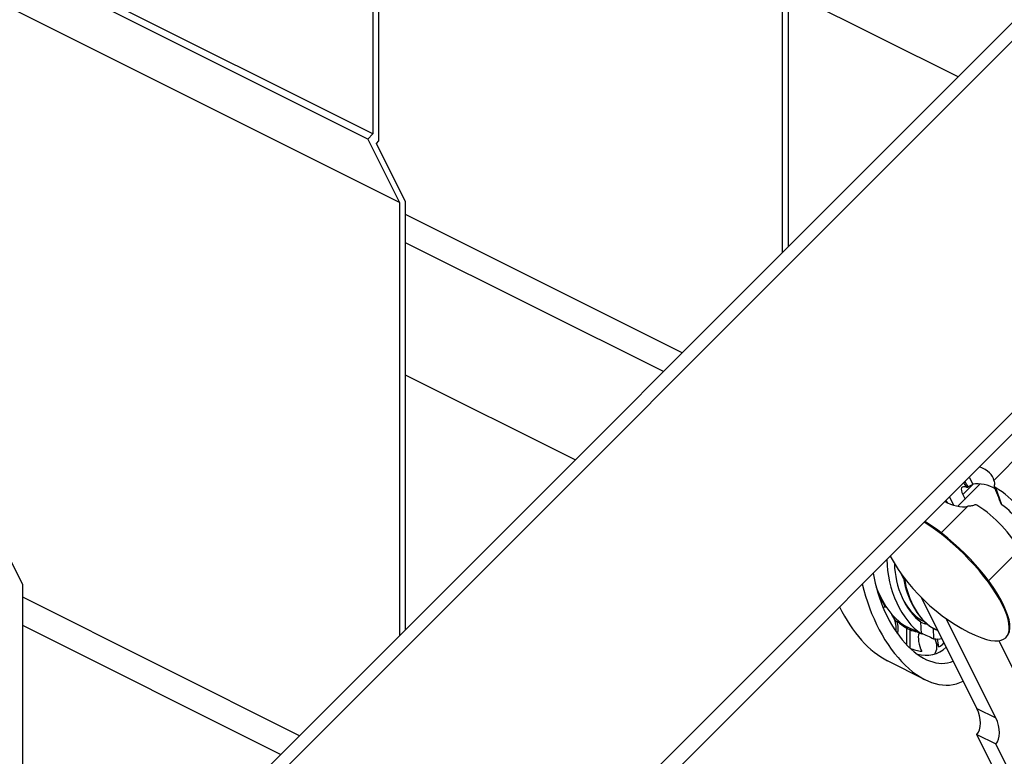
# Model space of a CAD drawing. Extents: x -14.4 to 16.3, y -12.5 to 11.5.
# Drawn here: x 4.4 to 9.1, y -4 to -0.4 of the extents above; entities that cross this region are included whole.
import ezdxf

# ---------------------------------------------------------------- set-up
doc = ezdxf.new("R2010")
doc.units = 0
doc.header["$MEASUREMENT"] = 0
doc.layers.add('BLADE 110_NO SEAL', color=3, linetype='CONTINUOUS')
doc.layers.add('FRAME', color=6, linetype='CONTINUOUS')

msp = doc.modelspace()

# ---------------------------------------------------------------- linework, layer by layer
at = {"layer": 'BLADE 110_NO SEAL'}
for p, q in [((6.0488, -0.9754, -5.0734), (-9.7432, 6.9206, 2.8226)), ((6.0243, -0.9999, -5.0243), (-9.7677, 6.8961, 2.8717)), ((6.177, -1.3054, -4.8716), (-9.615, 6.5906, 3.0244)), ((8.0173, 0.5349, -8.5523), (8.0173, -1.5463, -6.471)), ((8.0468, -1.5168, -6.53), (8.0468, 0.5385, -8.5853)), ((6.0488, -0.1166, -5.9321), (6.0488, -0.9754, -5.0734)), ((6.0782, -1.0085, -5.0698), (6.0782, -0.2321, -5.8461)), ((8.8622, -0.7015, -8.1607), (8.0468, -0.2938, -7.753)), ((6.0488, -0.9754, -5.0734), (6.0243, -0.9999, -5.0243)), ((6.0243, -0.9999, -5.0243), (6.177, -1.3054, -4.8716)), ((6.0659, -1.0208, -5.0452), (6.0782, -1.0085, -5.0698)), ((6.2065, -1.3018, -4.9046), (6.0659, -1.0208, -5.0452)), ((6.177, -1.3054, -4.8716), (6.177, -3.3866, -2.7904)), ((6.2065, -3.3572, -2.8493), (6.2065, -1.3018, -4.9046)), ((7.5365, -2.0271, -5.5094), (6.2065, -1.3621, -4.8444)), ((7.4458, -2.1179, -5.3279), (6.2065, -1.4982, -4.7083)), ((7.0218, -2.5418, -4.48), (6.2065, -2.1341, -4.0724)), ((4.3661, -3.1422, -1.224), (4.2256, -2.8611, -1.3645)), ((4.3661, -5.1975, 0.8314), (4.3661, -3.1422, -1.224)), ((5.6962, -3.8674, -1.8288), (4.3661, -3.2024, -1.1637)), ((5.6055, -3.9582, -1.6473), (4.3661, -3.3385, -1.0276))]:
    msp.add_line(p, q, dxfattribs=at)
at = {"layer": 'FRAME'}
for p, q in [((3.0222, -6.5414, 3.5192), (12.3555, 2.7919, -15.1474)), ((12.4348, 2.7833, -15.2181), (3.1014, -6.55, 3.4486)), ((13.6254, 2.188, -15.8134), (4.2921, -7.1453, 2.8533)), ((4.3264, -7.214, 2.8876), (13.6597, 2.1193, -15.7791)), ((9.0343, -2.6405, -6.3937), (9.1804, -2.4944, -6.686)), ((8.9162, -2.6242, -6.2919), (8.9171, -2.6261, -6.291)), ((8.9171, -2.6261, -6.291), (8.9337, -2.6594, -6.2744)), ((8.8611, -2.7648, -6.0963), (8.9683, -2.6576, -6.3107)), ((8.9337, -2.6594, -6.2744), (8.8849, -2.7082, -6.1767)), ((9.0728, -2.7579, -6.3149), (9.044, -2.6755, -6.3685)), ((8.8418, -2.7603, -6.0816), (8.8212, -2.7191, -6.1021)), ((8.8849, -2.7082, -6.1767), (8.8958, -2.7301, -6.1657)), ((8.7818, -2.893, -5.8888), (8.9099, -2.7649, -6.145)), ((9.157, -2.9743, -6.1827), (9.0083, -3.1229, -5.8855)), ((8.6002, -3.1116, -5.4886), (8.5894, -3.0898, -5.4995)), ((8.6002, -3.1116, -5.4886), (8.5894, -3.0898, -5.4995)), ((8.4795, -3.1873, -5.2921), (8.4788, -3.1878, -5.291)), ((8.9522, -3.7361, -5.2161), (8.6859, -3.2034, -5.4825)), ((8.6367, -3.2261, -5.4106), (8.6417, -3.2361, -5.4056)), ((9.0444, -3.7822, -5.2622), (8.8058, -3.305, -5.5008)), ((8.6163, -3.4319, -5.1845), (8.6156, -3.3506, -5.2651)), ((8.6414, -3.3565, -5.2849), (8.6192, -3.3453, -5.2738)), ((8.6304, -3.3576, -5.2727), (8.6311, -3.4465, -5.1847)), ((8.6861, -3.3775, -5.3086), (8.6837, -3.3207, -5.363)), ((8.7428, -3.3509, -5.3919), (8.7449, -3.4013, -5.3436)), ((8.7653, -3.3622, -5.4031), (8.7452, -3.3522, -5.3931)), ((8.7472, -3.3532, -5.3941), (8.7653, -3.3622, -5.4031)), ((9.0587, -3.4109, -5.6478), (9.311, -3.9155, -5.3955)), ((8.7039, -3.5981, -5.1058), (8.5226, -3.5074, -5.0152)), ((8.9522, -3.7361, -5.2161), (9.0444, -3.7822, -5.2622)), ((9.7526, -5.4619, -4.2907), (8.9522, -3.8611, -5.0911)), ((8.9522, -3.8611, -5.0911), (9.0444, -3.9072, -5.1372)), ((9.7987, -5.4159, -4.3829), (9.0444, -3.9072, -5.1372))]:
    msp.add_line(p, q, dxfattribs=at)
at = {"layer": 'FRAME', "extrusion": (0.57735, 0.57735, 0.57735)}
for centre, radius, start, end in [((-8.4083, -7.2632), 0.5486, 63.1225, 128.5029), ((-8.3158, -6.3272), 0.125, 266.5608, 274.7253), ((-8.3158, -6.3272), 0.125, 210, 247.201), ((-8.5199, -6.4512), 0.125, 4.7003, 12.7294), ((-8.3158, -6.3272), 0.125, 197.9872, 210), ((-8.5199, -6.4512), 0.125, 210, 233.6098), ((-8.5199, -6.4512), 0.125, 184.6868, 210)]:
    msp.add_arc(centre, radius, start, end, dxfattribs=at)
for centre, major_axis, ratio, start_param, end_param in [((8.9405, -2.6244, -6.3161), (-0.0891, 0, 0.0891), 0.57735, 2.866352, 4.122682), ((8.9449, -2.7382, -6.2067), (-0.0636, 0.0636), 0.57735, 5.678565, 7.068583), ((8.9865, -2.7165, -6.27), (0.0891, 0, -0.0891), 0.57735, 0.626628, 1.846037), ((9.0915, -2.8115, -6.28), (0.1614, -0.1614), 0.57735, 0.785398, 2.175416), ((8.8571, -2.7077, -6.1494), (0.0891, 0, -0.0891), 0.57735, 3.7313, 4.98763), ((9.0048, -2.8982, -6.1066), (-0.1614, 0.1614), 0.57735, 3.926991, 5.317009), ((9.0915, -2.8115, -6.28), (-0.0636, 0.0636), 0.57735, 3.926991, 5.317009), ((8.7972, -3.0939, -5.7033), (0.2984, -0.2984), 0.57735, 0.785398, 2.199021), ((8.7939, -3.0972, -5.6967), (0.2984, -0.2984), 0.57735, 0.785398, 2.199021), ((8.7039, -3.112, -5.592), (0, -0.2758, 0.2758), 0.57735, 4.713374, 6.185976), ((8.7039, -3.112, -5.592), (0, -0.221, 0.221), 0.57735, 4.72364, 6.145568), ((8.7039, -3.112, -5.592), (0, -0.3867, 0.3867), 0.57735, 4.969828, 6.833275), ((8.7352, -3.1276, -5.6076), (0, 0.209, -0.209), 0.57735, 1.780576, 2.356194), ((8.7452, -3.1326, -5.6126), (0, 0.2196, -0.2196), 0.57735, 1.782451, 2.356194), ((8.7472, -3.1336, -5.6136), (0, 0.2196, -0.2196), 0.57735, 1.791111, 3.141593), ((8.7039, -3.112, -5.592), (0, -0.4861, 0.4861), 0.57735, 5.085477, 6.882049), ((8.6192, -3.0696, -5.5496), (0, -0.2758, 0.2758), 0.57735, 5.326328, 6.283185), ((8.5685, -3.0442, -5.5242), (-1.4596, 0.9346, 0.525), 0.15433, 1.534064, 1.534772), ((8.6206, -3.0703, -5.5503), (0, 0.2828, -0.2828), 0.57735, 2.295889, 2.541472), ((8.5226, -3.0213, -5.5013), (0, -0.4861, 0.4861), 0.57735, 5.492696, 6.283185), ((8.5257, -3.3283, -5.1974), (0, 0.0741, -0.0741), 0.57735, 0.237362, 0.500444), ((8.6919, -3.106, -5.586), (0, -0.209, 0.209), 0.57735, 5.583522, 6.3387), ((8.7452, -3.1326, -5.6126), (0, 0.2196, -0.2196), 0.57735, 2.356194, 3.141593), ((8.7939, -3.0972, -5.6967), (0.2984, -0.2984), 0.57735, 5.655384, 7.068583), ((8.7972, -3.0939, -5.7033), (0.2984, -0.2984), 0.57735, 0, 0.785398), ((8.4989, -3.0095, -5.4895), (0, -0.2758, 0.2758), 0.57735, 0.298969, 0.333127), ((8.6206, -3.0703, -5.5503), (0, 0.2828, -0.2828), 0.57735, 2.869759, 3.115342), ((8.5257, -3.3283, -5.1974), (0, 0.0741, -0.0741), 0.57735, 4.344973, 5.17387), ((8.5685, -3.0442, -5.5242), (-1.5219, 0.7576, 0.7643), 0.214587, 1.599471, 1.610915), ((8.6206, -3.0703, -5.5503), (0, 0.2828, -0.2828), 0.57735, 3.193487, 3.379885), ((8.6414, -3.0807, -5.5607), (0, -0.2758, 0.2758), 0.57735, 6.226442, 6.357599), ((8.4539, -2.987, -5.467), (1.3766, -0.7093, -0.6673), 0.230652, 4.845448, 4.885914), ((8.6819, -3.101, -5.581), (0, -0.2196, 0.2196), 0.57735, 0.012428, 0.218069), ((8.4539, -2.987, -5.467), (-1.397, 0.6855, 0.7115), 0.182322, 1.755615, 1.755926), ((8.7206, -3.422, -5.2986), (0, 0.0741, -0.0741), 0.57735, 1.197574, 2.417499), ((8.4539, -2.987, -5.467), (-1.7435, 0.8555, 0.888), 0.182322, 1.702293, 1.7365), ((8.7039, -3.112, -5.592), (0, -0.2758, 0.2758), 0.57735, 0.224691, 0.452352), ((8.7206, -3.422, -5.2986), (0, 0.0741, -0.0741), 0.57735, 4.788928, 5.284878), ((8.5685, -3.0442, -5.5242), (-1.9975, 0.9944, 1.0031), 0.214587, 1.601534, 1.601609), ((8.6206, -3.0703, -5.5503), (0, 0.3712, -0.3712), 0.57735, 3.184181, 3.417113), ((8.627, -3.0735, -5.5535), (0, -0.3867, 0.3867), 0.57735, 0.149771, 0.763271), ((8.6206, -3.0703, -5.5503), (0, 0.3712, -0.3712), 0.57735, 3.789314, 3.922229), ((8.9106, -3.7778, -5.1328), (0, 0.0884, -0.0884), 0.57735, 3.926991, 5.497787), ((9.0027, -3.8239, -5.1789), (0, 0.0884, -0.0884), 0.57735, 3.926991, 5.497787)]:
    msp.add_ellipse(centre, major_axis=major_axis, ratio=ratio, start_param=start_param, end_param=end_param, dxfattribs=at)
at = {"layer": 'FRAME'}
for points in [[(8.9046, -2.6738, -6.2308), (8.8997, -2.666, -6.2337), (8.8948, -2.6582, -6.2366), (8.89, -2.6504, -6.2396)], [(8.9115, -2.6723, -6.2391), (8.9062, -2.6632, -6.243), (8.9009, -2.654, -6.2469), (8.8956, -2.6448, -6.2508)], [(9.0707, -2.7555, -6.3152), (9.0593, -2.7262, -6.3331), (9.0474, -2.6968, -6.3506), (9.0356, -2.6676, -6.368)], [(8.8079, -2.7458, -6.062), (8.8062, -2.743, -6.0632), (8.8046, -2.7402, -6.0644), (8.803, -2.7374, -6.0656)], [(8.8042, -2.7362, -6.068), (8.8065, -2.74, -6.0665), (8.8087, -2.7438, -6.0649), (8.811, -2.7476, -6.0634)]]:
    msp.add_open_spline(points, degree=3, dxfattribs=at)
for points, knots in [([(9.0343, -2.6405, -6.3937), (9.0351, -2.6424, -6.3927), (9.037, -2.647, -6.39), (9.0383, -2.6589, -6.3794), (9.0367, -2.6633, -6.3734), (9.0355, -2.6657, -6.3698)], [0, 0, 0, 0, 0.03065754, 0.03065754, 0.0670066, 0.0670066, 0.0670066, 0.0670066]), ([(8.9115, -2.6723, -6.2391), (8.9112, -2.6726, -6.2386), (8.9105, -2.6731, -6.2374), (8.9088, -2.6738, -6.2351), (8.9081, -2.674, -6.2341), (8.9069, -2.6741, -6.2328), (8.9063, -2.6741, -6.2322), (8.9056, -2.674, -6.2316), (8.9054, -2.674, -6.2314), (8.905, -2.6739, -6.2311), (8.9048, -2.6739, -6.2309), (8.9046, -2.6738, -6.2308)], [0, 0, 0, 0, 0.00658183, 0.00658183, 0.01127499, 0.01127499, 0.01441302, 0.01441302, 0.01578509, 0.01578509, 0.01710569, 0.01710569, 0.01710569, 0.01710569]), ([(8.9337, -2.6594, -6.2744), (8.9319, -2.66, -6.2719), (8.928, -2.6616, -6.2664), (8.9189, -2.6667, -6.2523), (8.915, -2.6694, -6.2456), (8.9115, -2.6723, -6.2391)], [0, 0, 0, 0, 0.02550906, 0.02550906, 0.04901979, 0.04901979, 0.04901979, 0.04901979]), ([(9.0355, -2.6657, -6.3698), (9.0353, -2.666, -6.3694), (9.0353, -2.6663, -6.369), (9.0354, -2.6671, -6.3682), (9.0355, -2.6676, -6.3679), (9.036, -2.6685, -6.3675), (9.0363, -2.6689, -6.3674), (9.0372, -2.6701, -6.3671), (9.038, -2.6709, -6.3671), (9.0404, -2.6731, -6.3673), (9.0422, -2.6744, -6.3678), (9.044, -2.6755, -6.3685)], [0, 0, 0, 0, 0.00592567, 0.00592567, 0.01291096, 0.01291096, 0.01860383, 0.01860383, 0.03043325, 0.03043325, 0.05029987, 0.05029987, 0.05029987, 0.05029987]), ([(8.9429, -2.7582, -6.1846), (8.9402, -2.7598, -6.1804), (8.9352, -2.762, -6.1731), (8.9194, -2.7646, -6.1547), (8.9127, -2.7648, -6.1479), (8.9099, -2.7649, -6.145)], [0, 0, 0, 0, 0.04526507, 0.04526507, 0.08359379, 0.08359379, 0.08359379, 0.08359379]), ([(8.9574, -2.7622, -6.1952), (8.9562, -2.7615, -6.1947), (8.955, -2.7608, -6.1942), (8.9525, -2.7596, -6.1929), (8.9512, -2.7591, -6.1921), (8.9488, -2.7583, -6.1905), (8.9476, -2.758, -6.1895), (8.9458, -2.7578, -6.188), (8.9453, -2.7578, -6.1875), (8.9444, -2.7578, -6.1866), (8.9441, -2.7579, -6.1862), (8.9434, -2.758, -6.1854), (8.9431, -2.7581, -6.185), (8.9429, -2.7582, -6.1846)], [0, 0, 0, 0, 0.01237688, 0.01237688, 0.02484269, 0.02484269, 0.03631518, 0.03631518, 0.04242294, 0.04242294, 0.0461645, 0.0461645, 0.05051049, 0.05051049, 0.05051049, 0.05051049]), ([(9.0728, -2.7579, -6.3149), (9.0724, -2.7577, -6.3148), (9.0721, -2.7574, -6.3147), (9.0714, -2.7567, -6.3147), (9.0711, -2.7564, -6.3147), (9.0708, -2.7559, -6.315), (9.0708, -2.7557, -6.3151), (9.0707, -2.7555, -6.3152)], [0, 0, 0, 0, 0.003525853, 0.003525853, 0.007241981, 0.007241981, 0.008853263, 0.008853263, 0.008853263, 0.008853263]), ([(8.5641, -3.3182, -5.246), (8.5631, -3.3175, -5.2456), (8.5622, -3.3169, -5.2453), (8.5605, -3.3157, -5.2448), (8.5598, -3.3151, -5.2446), (8.5591, -3.3146, -5.2444)], [-0.74031371, -0.74031371, -0.74031371, -0.74031371, -0.7225581, -0.7225581, -0.707275, -0.707275, -0.707275, -0.707275]), ([(8.5599, -3.317, -5.2429), (8.5636, -3.3182, -5.2454), (8.5664, -3.3187, -5.2477), (8.569, -3.3183, -5.2507), (8.5696, -3.3179, -5.2516), (8.57, -3.3174, -5.2525)], [0.1530847, 0.1530847, 0.1530847, 0.1530847, 0.2271026, 0.2271026, 0.2631592, 0.2631592, 0.2631592, 0.2631592]), ([(8.6377, -3.3546, -5.2831), (8.6219, -3.3481, -5.2738), (8.6065, -3.341, -5.2655), (8.5906, -3.333, -5.2576), (8.5875, -3.3314, -5.2561), (8.5845, -3.3298, -5.2546)], [-1.01921, -1.01921, -1.01921, -1.01921, -0.8739598, -0.8739598, -0.8371908, -0.8371908, -0.8371908, -0.8371908]), ([(8.7699, -3.441, -5.3289), (8.7693, -3.4396, -5.3297), (8.7685, -3.4382, -5.3304), (8.7655, -3.4329, -5.3325), (8.7623, -3.4288, -5.3336), (8.7584, -3.4246, -5.3338)], [-1.28330676, -1.28330676, -1.28330676, -1.28330676, -1.25819423, -1.25819423, -1.18703521, -1.18703521, -1.18703521, -1.18703521])]:
    msp.add_open_spline(points, degree=3, knots=knots, dxfattribs=at)

doc.saveas('drawing.dxf')
